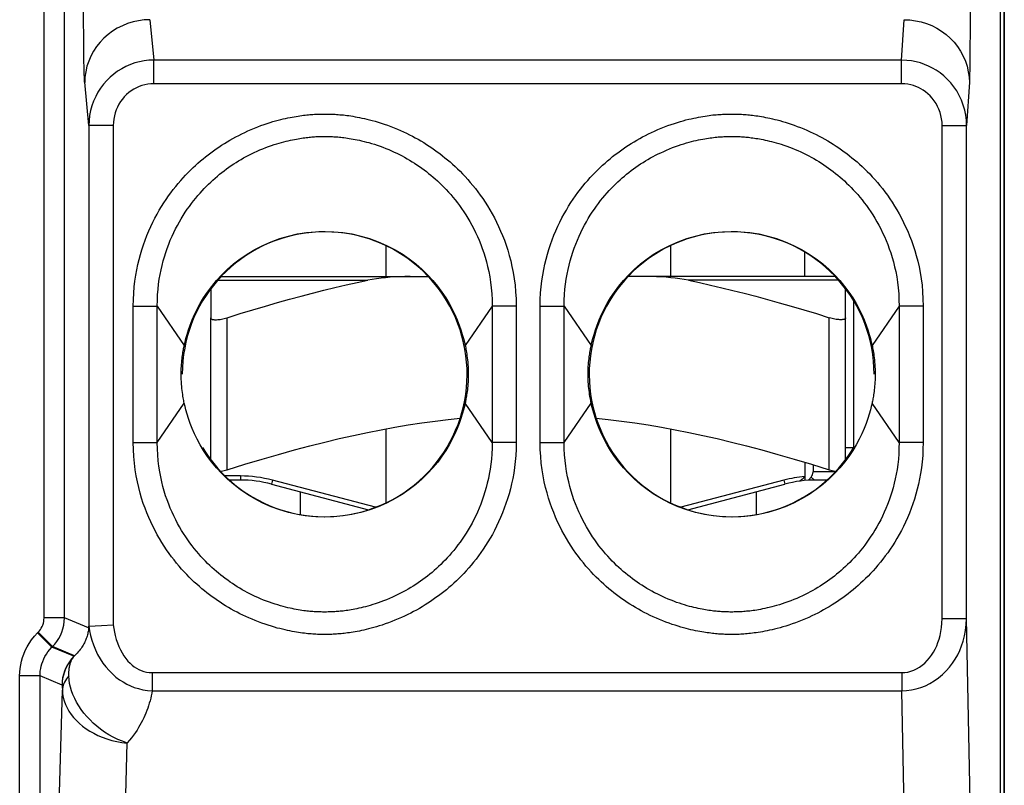
# Model space of a CAD drawing. Units: millimetres. Extents: x -11.2 to 11, y -26.5 to 26.3.
# Drawn here: x -1.1 to 11, y -16.7 to -7.2 of the extents above; entities that cross this region are included whole.
import ezdxf

# ---------------------------------------------------------------- set-up
doc = ezdxf.new("R2010")
doc.units = ezdxf.units.MM
doc.header["$LTSCALE"] = 16.335
doc.layers.get('0').update_dxf_attribs({"linetype": 'CONTINUOUS'})
for name, color, linetype in [('COPY_PUBLISH', 7, 'CONTINUOUS'), ('DRAFT', 7, 'CONTINUOUS'), ('RACCORDO', 7, 'CONTINUOUS')]:
    doc.layers.add(name, color=color, linetype=linetype)

msp = doc.modelspace()

# ---------------------------------------------------------------- linework, layer by layer
at = {"color": 7, "linetype": 'CONTINUOUS'}
for p, q in [((10.979, 16.772), (10.979, -16.985)), ((3.429, -10.026), (3.429, -10.407)), ((6.929, -10.026), (6.929, -10.407)), ((9.179, -12.507), (9.179, -10.707)), ((1.279, -12.655), (1.279, -10.912)), ((9.079, -12.655), (9.079, -10.912)), ((3.429, -12.278), (3.429, -13.187)), ((6.929, -12.278), (6.929, -13.187)), ((9.079, -12.507), (9.179, -12.507)), ((8.579, -12.689), (8.579, -12.863)), ((8.679, -12.719), (8.679, -12.807)), ((1.643, -12.907), (1.509, -12.907)), ((8.579, -12.863), (8.579, -12.913)), ((8.656, -12.871), (8.623, -12.91)), ((8.849, -12.907), (8.716, -12.907)), ((2.025, -12.956), (3.218, -13.271)), ((2.379, -13.05), (2.379, -13.33)), ((7.14, -13.271), (8.333, -12.956)), ((7.979, -13.05), (7.979, -13.33))]:
    msp.add_line(p, q, dxfattribs=at)
at = {"color": 250, "linetype": 'CONTINUOUS'}
for p, q in [((8.579, -10.407), (8.579, -10.107)), ((1.479, -12.781), (1.479, -10.912)), ((8.879, -12.781), (8.879, -10.912)), ((8.952, -12.807), (8.679, -12.807)), ((1.643, -12.857), (1.455, -12.857)), ((1.643, -12.857), (1.643, -12.907)), ((2.038, -12.908), (2.025, -12.956)), ((3.302, -13.242), (2.038, -12.908)), ((8.32, -12.908), (7.056, -13.242)), ((8.32, -12.908), (8.333, -12.956)), ((8.698, -12.907), (8.656, -12.871))]:
    msp.add_line(p, q, dxfattribs=at)
at = {"color": 7, "linetype": 'CONTINUOUS'}
for points in [[(1.279, -10.912), (1.28, -10.917), (1.282, -10.922), (1.286, -10.926), (1.291, -10.93), (1.298, -10.933), (1.306, -10.935), (1.316, -10.936), (1.326, -10.937), (1.338, -10.938), (1.35, -10.937), (1.364, -10.936), (1.378, -10.935), (1.394, -10.933), (1.41, -10.93), (1.426, -10.926), (1.443, -10.922), (1.461, -10.917), (1.479, -10.912)], [(9.079, -10.912), (9.078, -10.917), (9.076, -10.922), (9.072, -10.926), (9.067, -10.93), (9.06, -10.933), (9.052, -10.935), (9.042, -10.936), (9.032, -10.937), (9.02, -10.938), (9.008, -10.937), (8.994, -10.936), (8.98, -10.935), (8.964, -10.933), (8.948, -10.93), (8.932, -10.926), (8.915, -10.922), (8.897, -10.917), (8.879, -10.912)], [(1.479, -12.781), (1.698, -12.713), (1.909, -12.65), (2.113, -12.591), (2.309, -12.537), (2.496, -12.487), (2.679, -12.441), (2.858, -12.398), (3.032, -12.359), (3.204, -12.322), (3.373, -12.288), (3.54, -12.257), (3.706, -12.229), (3.871, -12.204), (4.035, -12.182), (4.198, -12.162), (4.342, -12.147)], [(6.016, -12.147), (6.16, -12.162), (6.324, -12.182), (6.488, -12.204), (6.652, -12.229), (6.818, -12.258), (6.985, -12.288), (7.154, -12.322), (7.326, -12.359), (7.5, -12.398), (7.679, -12.441), (7.862, -12.487), (8.049, -12.537), (8.245, -12.591), (8.448, -12.65), (8.66, -12.713), (8.879, -12.781)], [(1.4, -12.8), (1.41, -12.799), (1.426, -12.795), (1.443, -12.791), (1.461, -12.786), (1.479, -12.781)], [(8.879, -12.781), (8.897, -12.786), (8.915, -12.791), (8.932, -12.795), (8.948, -12.799), (8.958, -12.8)], [(8.516, -12.917), (8.513, -12.919), (8.512, -12.92), (8.511, -12.921), (8.511, -12.921)], [(8.524, -12.912), (8.519, -12.916), (8.516, -12.917)], [(8.579, -12.863), (8.576, -12.866), (8.573, -12.87), (8.57, -12.873), (8.566, -12.877), (8.563, -12.88), (8.56, -12.884), (8.556, -12.887), (8.552, -12.89), (8.549, -12.894), (8.545, -12.897), (8.541, -12.9), (8.537, -12.902), (8.534, -12.905), (8.53, -12.908), (8.527, -12.91), (8.524, -12.912)]]:
    msp.add_lwpolyline(points, dxfattribs=at)
for centre, radius, start, end in [((8.579, -12.807), 0.1, 320, 360), ((1.643, -14.407), 1.5, 75.213, 90), ((8.716, -14.407), 1.5, 90, 104.787)]:
    msp.add_arc(centre, radius, start, end, dxfattribs=at)
at = {"color": 250, "linetype": 'CONTINUOUS'}
for centre, start, end in [((1.643, -14.407), 75.213, 90), ((8.716, -14.407), 95.053, 104.787)]:
    msp.add_arc(centre, 1.55, start, end, dxfattribs=at)
at = {"layer": 'COPY_PUBLISH', "color": 7, "linetype": 'CONTINUOUS'}
msp.add_line((11.029, 25.794), (11.029, -26.007), dxfattribs=at)
at = {"layer": 'DRAFT', "color": 7, "linetype": 'CONTINUOUS'}
for points in [[(0.953, -11.253), (0.963, -11.213), (0.974, -11.167), (0.988, -11.117), (1.005, -11.062), (1.026, -11.002), (1.051, -10.939), (1.079, -10.874), (1.112, -10.807), (1.149, -10.739), (1.191, -10.669), (1.239, -10.598), (1.291, -10.527), (1.35, -10.456), (1.414, -10.386), (1.484, -10.317), (1.56, -10.252), (1.641, -10.189), (1.728, -10.13), (1.821, -10.074), (1.919, -10.024), (2.021, -9.979), (2.126, -9.94), (2.235, -9.908), (2.345, -9.883), (2.455, -9.866), (2.566, -9.855), (2.678, -9.851), (2.79, -9.855), (2.901, -9.865), (3.012, -9.883), (3.122, -9.908), (3.23, -9.94), (3.336, -9.978), (3.438, -10.023), (3.537, -10.074), (3.63, -10.129), (3.716, -10.189), (3.798, -10.251), (3.873, -10.317), (3.943, -10.385), (4.008, -10.455), (4.066, -10.526), (4.119, -10.597), (4.167, -10.669), (4.209, -10.739), (4.246, -10.807), (4.279, -10.874), (4.307, -10.939), (4.332, -11.002), (4.353, -11.062), (4.37, -11.117), (4.384, -11.167), (4.395, -11.212), (4.405, -11.253)], [(5.953, -11.253), (5.963, -11.212), (5.974, -11.167), (5.988, -11.117), (6.005, -11.062), (6.026, -11.002), (6.051, -10.939), (6.079, -10.874), (6.112, -10.807), (6.149, -10.739), (6.191, -10.668), (6.239, -10.597), (6.292, -10.526), (6.35, -10.455), (6.415, -10.385), (6.485, -10.317), (6.561, -10.251), (6.642, -10.189), (6.729, -10.129), (6.821, -10.074), (6.92, -10.023), (7.022, -9.978), (7.128, -9.94), (7.236, -9.908), (7.346, -9.883), (7.457, -9.866), (7.568, -9.855), (7.68, -9.851), (7.791, -9.855), (7.903, -9.866), (8.013, -9.883), (8.123, -9.908), (8.231, -9.94), (8.337, -9.979), (8.439, -10.023), (8.537, -10.074), (8.63, -10.13), (8.717, -10.189), (8.798, -10.252), (8.874, -10.317), (8.944, -10.386), (9.008, -10.456), (9.067, -10.527), (9.119, -10.598), (9.167, -10.669), (9.209, -10.739), (9.246, -10.807), (9.279, -10.874), (9.307, -10.939), (9.332, -11.002), (9.353, -11.062), (9.37, -11.117), (9.384, -11.167), (9.395, -11.212), (9.405, -11.253)], [(0.916, -11.607), (0.916, -11.583), (0.916, -11.559), (0.917, -11.534), (0.918, -11.51), (0.92, -11.485), (0.922, -11.461), (0.924, -11.438), (0.927, -11.416), (0.929, -11.395), (0.932, -11.374), (0.935, -11.355), (0.937, -11.337), (0.94, -11.32), (0.943, -11.305), (0.946, -11.29), (0.949, -11.276), (0.951, -11.264), (0.953, -11.253)], [(4.405, -11.253), (4.408, -11.267), (4.411, -11.282), (4.414, -11.299), (4.417, -11.318), (4.421, -11.337), (4.424, -11.358), (4.427, -11.381), (4.43, -11.405), (4.433, -11.43), (4.436, -11.458), (4.438, -11.486), (4.44, -11.515), (4.441, -11.545), (4.442, -11.576), (4.442, -11.607)], [(5.916, -11.607), (5.916, -11.583), (5.916, -11.558), (5.917, -11.534), (5.918, -11.51), (5.92, -11.485), (5.922, -11.461), (5.924, -11.438), (5.927, -11.416), (5.929, -11.394), (5.932, -11.374), (5.935, -11.355), (5.937, -11.337), (5.94, -11.32), (5.943, -11.304), (5.946, -11.29), (5.949, -11.276), (5.951, -11.264), (5.953, -11.253)], [(9.405, -11.253), (9.408, -11.267), (9.411, -11.282), (9.414, -11.299), (9.417, -11.318), (9.421, -11.337), (9.424, -11.358), (9.427, -11.381), (9.43, -11.405), (9.433, -11.431), (9.436, -11.458), (9.438, -11.486), (9.44, -11.515), (9.441, -11.545), (9.442, -11.575), (9.442, -11.607)], [(0.953, -11.961), (0.95, -11.946), (0.947, -11.931), (0.944, -11.914), (0.941, -11.896), (0.937, -11.876), (0.934, -11.855), (0.931, -11.832), (0.928, -11.808), (0.925, -11.783), (0.922, -11.756), (0.92, -11.727), (0.918, -11.698), (0.917, -11.668), (0.916, -11.638), (0.916, -11.607)], [(4.442, -11.607), (4.442, -11.631), (4.442, -11.655), (4.441, -11.679), (4.44, -11.703), (4.438, -11.728), (4.436, -11.752), (4.434, -11.775), (4.432, -11.797), (4.429, -11.819), (4.426, -11.839), (4.423, -11.858), (4.421, -11.876), (4.418, -11.893), (4.415, -11.909), (4.412, -11.923), (4.41, -11.937), (4.407, -11.949), (4.405, -11.961)], [(5.953, -11.961), (5.95, -11.946), (5.947, -11.931), (5.944, -11.914), (5.941, -11.896), (5.937, -11.876), (5.934, -11.855), (5.931, -11.832), (5.928, -11.808), (5.925, -11.783), (5.922, -11.756), (5.92, -11.727), (5.918, -11.698), (5.917, -11.668), (5.916, -11.638), (5.916, -11.607)], [(9.442, -11.607), (9.442, -11.631), (9.442, -11.655), (9.441, -11.679), (9.44, -11.704), (9.438, -11.728), (9.436, -11.752), (9.434, -11.775), (9.432, -11.798), (9.429, -11.819), (9.426, -11.839), (9.423, -11.858), (9.421, -11.876), (9.418, -11.893), (9.415, -11.909), (9.412, -11.923), (9.41, -11.937), (9.407, -11.949), (9.405, -11.961)], [(4.405, -11.961), (4.395, -12.001), (4.384, -12.046), (4.37, -12.096), (4.353, -12.151), (4.332, -12.211), (4.307, -12.274), (4.279, -12.339), (4.246, -12.406), (4.209, -12.474), (4.167, -12.544), (4.119, -12.615), (4.067, -12.687), (4.008, -12.758), (3.944, -12.828), (3.874, -12.896), (3.798, -12.961), (3.717, -13.024), (3.63, -13.083), (3.537, -13.139), (3.439, -13.19), (3.337, -13.235), (3.232, -13.273), (3.123, -13.305), (3.014, -13.33), (2.903, -13.348), (2.792, -13.358), (2.68, -13.362), (2.568, -13.358), (2.457, -13.348), (2.346, -13.33), (2.236, -13.305), (2.128, -13.273), (2.022, -13.235), (1.92, -13.19), (1.821, -13.139), (1.729, -13.084), (1.642, -13.025), (1.561, -12.962), (1.485, -12.896), (1.415, -12.828), (1.35, -12.758), (1.292, -12.687), (1.239, -12.616), (1.191, -12.545), (1.149, -12.475), (1.112, -12.406), (1.079, -12.339), (1.051, -12.274), (1.026, -12.211), (1.005, -12.151), (0.988, -12.096), (0.974, -12.046), (0.963, -12.001), (0.953, -11.961)], [(9.405, -11.961), (9.395, -12.001), (9.384, -12.046), (9.37, -12.096), (9.353, -12.151), (9.332, -12.211), (9.307, -12.274), (9.279, -12.339), (9.246, -12.406), (9.209, -12.475), (9.167, -12.545), (9.119, -12.616), (9.066, -12.687), (9.008, -12.758), (8.943, -12.828), (8.873, -12.896), (8.798, -12.962), (8.716, -13.025), (8.63, -13.084), (8.537, -13.139), (8.438, -13.19), (8.336, -13.235), (8.231, -13.273), (8.122, -13.305), (8.012, -13.33), (7.901, -13.348), (7.79, -13.358), (7.678, -13.362), (7.567, -13.358), (7.455, -13.348), (7.345, -13.33), (7.235, -13.305), (7.127, -13.273), (7.021, -13.235), (6.919, -13.19), (6.821, -13.139), (6.728, -13.083), (6.641, -13.024), (6.56, -12.961), (6.484, -12.896), (6.414, -12.828), (6.35, -12.758), (6.291, -12.687), (6.239, -12.616), (6.191, -12.545), (6.149, -12.474), (6.112, -12.406), (6.079, -12.339), (6.051, -12.274), (6.026, -12.211), (6.005, -12.151), (5.988, -12.096), (5.974, -12.046), (5.963, -12.001), (5.953, -11.961)]]:
    msp.add_lwpolyline(points, dxfattribs=at)
at = {"layer": 'RACCORDO', "color": 7, "linetype": 'CONTINUOUS'}
for p, q in [((11.029, -17.658), (11.029, 17.445)), ((1.406, -10.407), (3.952, -10.407)), ((8.952, -10.407), (6.407, -10.407)), ((1.279, -10.558), (1.279, -10.912)), ((9.079, -10.912), (9.079, -10.558)), ((-0.222, -14.723), (-0.218, -14.701)), ((-0.218, -14.701), (-0.064, -14.693)), ((-0.064, -14.693), (0.082, -14.685))]:
    msp.add_line(p, q, dxfattribs=at)
at = {"layer": 'RACCORDO', "color": 250, "linetype": 'CONTINUOUS'}
for p, q in [((10.609, 5.067), (10.608, -7.374)), ((-0.283, -7.253), (-0.284, -6.213)), ((-0.769, -14.6), (-0.769, -7.072)), ((-0.519, -14.6), (-0.519, -7.072)), ((-0.282, -7.474), (-0.283, -7.253)), ((0.53, -7.25), (0.578, -7.747)), ((9.767, -7.747), (9.8, -7.25)), ((10.608, -7.374), (10.607, -7.621)), ((-0.281, -7.64), (-0.282, -7.474)), ((10.607, -7.621), (10.605, -7.776)), ((-0.279, -7.757), (-0.281, -7.64)), ((-0.277, -7.837), (-0.279, -7.757)), ((-0.276, -7.889), (-0.277, -7.837)), ((9.767, -7.747), (0.578, -7.747)), ((0.578, -8.037), (0.578, -7.747)), ((9.767, -8.037), (9.767, -7.747)), ((10.605, -7.776), (10.604, -7.866)), ((-0.275, -7.923), (-0.276, -7.889)), ((-0.274, -7.951), (-0.275, -7.923)), ((-0.273, -7.967), (-0.274, -7.951)), ((-0.273, -7.981), (-0.273, -7.967)), ((-0.272, -7.993), (-0.273, -7.981)), ((10.602, -7.982), (10.601, -7.993)), ((10.603, -7.924), (10.602, -7.96)), ((10.602, -7.96), (10.602, -7.982)), ((10.604, -7.866), (10.603, -7.924)), ((-0.272, -8.003), (-0.272, -7.993)), ((9.767, -8.037), (0.578, -8.037)), ((10.6, -8.019), (10.565, -8.552)), ((10.601, -7.993), (10.601, -8.004)), ((0.082, -8.551), (-0.218, -8.551)), ((-0.218, -8.551), (-0.218, -14.701)), ((0.082, -8.551), (0.082, -14.685)), ((10.265, -8.552), (10.565, -8.552)), ((10.265, -14.608), (10.265, -8.552)), ((10.565, -14.608), (10.565, -8.552)), ((1.365, -10.452), (3.21, -10.452)), ((8.993, -10.452), (7.148, -10.452)), ((0.326, -10.769), (0.622, -10.769)), ((0.326, -12.444), (0.326, -10.769)), ((0.622, -10.769), (0.953, -11.253)), ((0.622, -12.444), (0.622, -10.769)), ((4.736, -10.769), (4.405, -11.253)), ((5.032, -10.769), (4.736, -10.769)), ((4.736, -10.769), (4.736, -12.444)), ((5.032, -10.769), (5.032, -12.444)), ((5.326, -10.769), (5.622, -10.769)), ((5.326, -12.444), (5.326, -10.769)), ((5.622, -10.769), (5.953, -11.253)), ((5.622, -12.444), (5.622, -10.769)), ((9.736, -10.769), (9.405, -11.253)), ((10.032, -10.769), (9.736, -10.769)), ((9.736, -10.769), (9.736, -12.444)), ((10.032, -10.769), (10.032, -12.444)), ((0.622, -12.444), (0.953, -11.961)), ((4.736, -12.444), (4.405, -11.961)), ((5.622, -12.444), (5.953, -11.961)), ((9.736, -12.444), (9.405, -11.961)), ((0.326, -12.444), (0.622, -12.444)), ((5.032, -12.444), (4.736, -12.444)), ((5.326, -12.444), (5.622, -12.444)), ((10.032, -12.444), (9.736, -12.444)), ((-0.519, -14.6), (-0.769, -14.6)), ((-0.222, -14.723), (-0.519, -14.6)), ((10.265, -14.608), (10.565, -14.608)), ((10.609, -16.85), (10.565, -14.608)), ((-0.849, -14.784), (-0.842, -14.777)), ((-0.672, -14.961), (-0.849, -14.784)), ((-0.665, -14.953), (-0.842, -14.777)), ((-0.672, -14.961), (-0.665, -14.953)), ((-0.402, -15.073), (-0.672, -14.961)), ((-0.394, -15.065), (-0.665, -14.953)), ((-0.394, -15.065), (-0.402, -15.073)), ((-0.819, -15.314), (-1.069, -15.314)), ((-1.069, -19.135), (-1.069, -15.314)), ((-0.548, -15.426), (-0.819, -15.314)), ((-0.819, -18.322), (-0.819, -15.314)), ((0.56, -15.273), (9.771, -15.273)), ((0.56, -15.273), (0.56, -15.496)), ((9.771, -15.273), (9.771, -15.496)), ((-0.545, -15.45), (-0.545, -15.456)), ((-0.545, -15.456), (-0.545, -15.462)), ((-0.545, -15.462), (-0.544, -15.468)), ((-0.544, -15.468), (-0.544, -15.476)), ((-0.544, -15.476), (-0.544, -15.489)), ((0.56, -15.496), (9.771, -15.496)), ((9.809, -17.445), (9.771, -15.496)), ((0.179, -18.736), (0.254, -16.137))]:
    msp.add_line(p, q, dxfattribs=at)
for points in [[(0.53, -7.25), (0.46, -7.253), (0.391, -7.262), (0.324, -7.277), (0.257, -7.298), (0.193, -7.324), (0.131, -7.355), (0.073, -7.391), (0.017, -7.433), (-0.034, -7.478), (-0.081, -7.528), (-0.124, -7.581), (-0.161, -7.638), (-0.193, -7.697), (-0.22, -7.759), (-0.242, -7.823), (-0.257, -7.889), (-0.267, -7.956), (-0.27, -8.023)], [(9.8, -7.25), (9.869, -7.253), (9.938, -7.262), (10.006, -7.277), (10.073, -7.297), (10.137, -7.323), (10.199, -7.355), (10.258, -7.391), (10.313, -7.432), (10.364, -7.477), (10.411, -7.527), (10.454, -7.581), (10.491, -7.637), (10.524, -7.697), (10.551, -7.759), (10.572, -7.823), (10.587, -7.889), (10.596, -7.955), (10.6, -8.023)], [(0.578, -7.747), (0.519, -7.749), (0.46, -7.756), (0.403, -7.767), (0.346, -7.782), (0.291, -7.802), (0.237, -7.825), (0.185, -7.852), (0.135, -7.884), (0.088, -7.919), (0.043, -7.957), (0.001, -7.998), (-0.038, -8.043), (-0.074, -8.091), (-0.107, -8.142), (-0.135, -8.195), (-0.16, -8.25), (-0.181, -8.308), (-0.197, -8.367), (-0.209, -8.428), (-0.216, -8.489), (-0.218, -8.551)], [(10.565, -8.552), (10.563, -8.487), (10.555, -8.423), (10.542, -8.36), (10.524, -8.299), (10.502, -8.239), (10.475, -8.182), (10.444, -8.126), (10.409, -8.074), (10.37, -8.025), (10.328, -7.98), (10.284, -7.939), (10.239, -7.903), (10.193, -7.872), (10.147, -7.844), (10.099, -7.82), (10.05, -7.8), (10, -7.782), (9.947, -7.768), (9.89, -7.757), (9.83, -7.75), (9.767, -7.747)], [(-0.218, -8.551), (-0.27, -8.019), (-0.271, -8.016), (-0.271, -8.012), (-0.271, -8.008), (-0.272, -8.003)], [(0.578, -8.037), (0.541, -8.038), (0.504, -8.043), (0.468, -8.049), (0.433, -8.059), (0.399, -8.071), (0.365, -8.086), (0.333, -8.104), (0.301, -8.124), (0.272, -8.146), (0.244, -8.17), (0.217, -8.197), (0.193, -8.226), (0.171, -8.256), (0.151, -8.289), (0.133, -8.323), (0.118, -8.358), (0.105, -8.395), (0.095, -8.433), (0.087, -8.472), (0.083, -8.511), (0.082, -8.551)], [(10.265, -8.552), (10.264, -8.51), (10.259, -8.469), (10.251, -8.429), (10.24, -8.39), (10.226, -8.351), (10.209, -8.315), (10.19, -8.279), (10.168, -8.246), (10.144, -8.214), (10.118, -8.186), (10.09, -8.16), (10.062, -8.136), (10.033, -8.116), (10.004, -8.099), (9.975, -8.083), (9.944, -8.07), (9.913, -8.059), (9.88, -8.05), (9.844, -8.043), (9.807, -8.039), (9.767, -8.037)], [(10.601, -8.004), (10.6, -8.012), (10.6, -8.016), (10.6, -8.019)], [(0.326, -10.769), (0.328, -10.687), (0.332, -10.609), (0.338, -10.533), (0.347, -10.461), (0.357, -10.391), (0.369, -10.324), (0.383, -10.259), (0.398, -10.197), (0.414, -10.136), (0.432, -10.076), (0.452, -10.017), (0.472, -9.959), (0.494, -9.902), (0.518, -9.846), (0.542, -9.792), (0.567, -9.739), (0.593, -9.688), (0.619, -9.639), (0.646, -9.591), (0.674, -9.546), (0.702, -9.501), (0.731, -9.458), (0.76, -9.416), (0.789, -9.376), (0.819, -9.336), (0.849, -9.298), (0.879, -9.262), (0.91, -9.226), (0.94, -9.192), (0.97, -9.16), (1, -9.128), (1.031, -9.098), (1.061, -9.068), (1.091, -9.04), (1.122, -9.012), (1.153, -8.986), (1.184, -8.959), (1.215, -8.934), (1.247, -8.909), (1.279, -8.885), (1.312, -8.861), (1.345, -8.838), (1.378, -8.815), (1.412, -8.793), (1.446, -8.771), (1.48, -8.75), (1.515, -8.73), (1.55, -8.71), (1.586, -8.69), (1.622, -8.672), (1.659, -8.653), (1.697, -8.635), (1.736, -8.617), (1.775, -8.6), (1.816, -8.583), (1.856, -8.567), (1.896, -8.552), (1.935, -8.538), (1.972, -8.526), (2.008, -8.514), (2.043, -8.503), (2.076, -8.494), (2.108, -8.485), (2.139, -8.477), (2.169, -8.47), (2.198, -8.463), (2.226, -8.457), (2.253, -8.452), (2.28, -8.446), (2.305, -8.442), (2.329, -8.438), (2.353, -8.434), (2.375, -8.43), (2.397, -8.427), (2.418, -8.425), (2.438, -8.422), (2.458, -8.42), (2.478, -8.418), (2.497, -8.416), (2.516, -8.415), (2.535, -8.413), (2.554, -8.412), (2.574, -8.411), (2.593, -8.41), (2.613, -8.41), (2.632, -8.409), (2.652, -8.409), (2.672, -8.409), (2.691, -8.409), (2.711, -8.409), (2.73, -8.409), (2.749, -8.41), (2.769, -8.411), (2.788, -8.411), (2.807, -8.412), (2.826, -8.414), (2.846, -8.415), (2.866, -8.417), (2.887, -8.419), (2.908, -8.421), (2.93, -8.423), (2.952, -8.426), (2.976, -8.429), (3, -8.433), (3.025, -8.437), (3.052, -8.442), (3.079, -8.447), (3.107, -8.452), (3.136, -8.458), (3.166, -8.465), (3.197, -8.472), (3.229, -8.48), (3.263, -8.489), (3.298, -8.498), (3.334, -8.509), (3.372, -8.521), (3.411, -8.534), (3.451, -8.548), (3.492, -8.563), (3.533, -8.579), (3.572, -8.595), (3.611, -8.612), (3.649, -8.629), (3.685, -8.646), (3.721, -8.664), (3.756, -8.682), (3.792, -8.701), (3.827, -8.72), (3.861, -8.74), (3.896, -8.761), (3.93, -8.782), (3.964, -8.804), (3.997, -8.826), (4.03, -8.849), (4.062, -8.873), (4.094, -8.896), (4.126, -8.921), (4.157, -8.946), (4.188, -8.971), (4.219, -8.998), (4.25, -9.025), (4.281, -9.053), (4.312, -9.083), (4.343, -9.113), (4.374, -9.145), (4.405, -9.178), (4.437, -9.213), (4.468, -9.249), (4.499, -9.286), (4.53, -9.325), (4.561, -9.364), (4.591, -9.406), (4.621, -9.448), (4.651, -9.493), (4.68, -9.539), (4.709, -9.586), (4.737, -9.635), (4.764, -9.686), (4.791, -9.738), (4.816, -9.792), (4.841, -9.847), (4.864, -9.903), (4.887, -9.961), (4.908, -10.021), (4.928, -10.083), (4.947, -10.147), (4.964, -10.214), (4.98, -10.283), (4.995, -10.356), (5.007, -10.433), (5.018, -10.512), (5.025, -10.594), (5.03, -10.68), (5.032, -10.769)], [(5.326, -10.769), (5.328, -10.687), (5.332, -10.607), (5.338, -10.531), (5.347, -10.458), (5.358, -10.388), (5.37, -10.321), (5.384, -10.256), (5.399, -10.194), (5.415, -10.132), (5.433, -10.072), (5.453, -10.014), (5.473, -9.956), (5.496, -9.899), (5.519, -9.843), (5.543, -9.789), (5.568, -9.737), (5.594, -9.686), (5.621, -9.636), (5.648, -9.589), (5.676, -9.543), (5.704, -9.498), (5.732, -9.455), (5.761, -9.414), (5.791, -9.373), (5.821, -9.334), (5.851, -9.296), (5.881, -9.259), (5.912, -9.224), (5.942, -9.19), (5.972, -9.157), (6.003, -9.126), (6.033, -9.096), (6.063, -9.066), (6.094, -9.038), (6.124, -9.011), (6.155, -8.984), (6.186, -8.958), (6.217, -8.933), (6.249, -8.908), (6.281, -8.884), (6.313, -8.86), (6.346, -8.837), (6.379, -8.814), (6.412, -8.792), (6.446, -8.771), (6.48, -8.75), (6.515, -8.73), (6.549, -8.71), (6.584, -8.691), (6.62, -8.673), (6.656, -8.654), (6.693, -8.636), (6.732, -8.619), (6.771, -8.601), (6.812, -8.584), (6.854, -8.568), (6.895, -8.552), (6.935, -8.538), (6.975, -8.525), (7.013, -8.513), (7.049, -8.502), (7.084, -8.492), (7.118, -8.482), (7.151, -8.474), (7.183, -8.467), (7.213, -8.46), (7.243, -8.454), (7.271, -8.448), (7.299, -8.443), (7.326, -8.438), (7.352, -8.434), (7.377, -8.43), (7.401, -8.427), (7.424, -8.424), (7.446, -8.421), (7.468, -8.419), (7.489, -8.417), (7.509, -8.415), (7.529, -8.414), (7.549, -8.413), (7.568, -8.412), (7.587, -8.411), (7.606, -8.41), (7.625, -8.409), (7.645, -8.409), (7.664, -8.409), (7.684, -8.409), (7.703, -8.409), (7.723, -8.409), (7.742, -8.41), (7.762, -8.41), (7.781, -8.411), (7.801, -8.412), (7.82, -8.413), (7.839, -8.415), (7.858, -8.416), (7.877, -8.418), (7.897, -8.42), (7.916, -8.422), (7.936, -8.424), (7.957, -8.427), (7.978, -8.43), (8, -8.433), (8.023, -8.437), (8.046, -8.441), (8.071, -8.445), (8.096, -8.45), (8.123, -8.455), (8.15, -8.461), (8.179, -8.467), (8.208, -8.475), (8.238, -8.482), (8.27, -8.49), (8.302, -8.5), (8.337, -8.51), (8.372, -8.521), (8.409, -8.533), (8.447, -8.546), (8.486, -8.561), (8.525, -8.576), (8.565, -8.592), (8.604, -8.609), (8.642, -8.626), (8.68, -8.644), (8.717, -8.662), (8.753, -8.68), (8.789, -8.699), (8.824, -8.719), (8.859, -8.739), (8.894, -8.76), (8.928, -8.781), (8.962, -8.803), (8.996, -8.825), (9.029, -8.849), (9.062, -8.872), (9.094, -8.896), (9.126, -8.921), (9.157, -8.946), (9.189, -8.972), (9.22, -8.998), (9.251, -9.026), (9.282, -9.054), (9.313, -9.083), (9.344, -9.114), (9.375, -9.146), (9.406, -9.179), (9.437, -9.214), (9.469, -9.25), (9.5, -9.287), (9.531, -9.326), (9.561, -9.366), (9.592, -9.407), (9.622, -9.45), (9.651, -9.494), (9.681, -9.54), (9.709, -9.588), (9.737, -9.637), (9.765, -9.688), (9.792, -9.74), (9.817, -9.794), (9.842, -9.849), (9.865, -9.906), (9.887, -9.964), (9.909, -10.023), (9.929, -10.085), (9.947, -10.149), (9.965, -10.216), (9.981, -10.285), (9.995, -10.358), (10.008, -10.434), (10.018, -10.513), (10.025, -10.595), (10.03, -10.68), (10.032, -10.769)], [(0.622, -10.769), (0.623, -10.698), (0.626, -10.629), (0.631, -10.563), (0.638, -10.5), (0.647, -10.439), (0.657, -10.38), (0.668, -10.324), (0.681, -10.269), (0.695, -10.215), (0.71, -10.162), (0.726, -10.111), (0.744, -10.06), (0.762, -10.009), (0.782, -9.96), (0.803, -9.912), (0.824, -9.866), (0.847, -9.821), (0.869, -9.777), (0.893, -9.735), (0.916, -9.695), (0.94, -9.655), (0.965, -9.617), (0.99, -9.58), (1.016, -9.544), (1.042, -9.509), (1.068, -9.475), (1.094, -9.442), (1.121, -9.411), (1.147, -9.38), (1.173, -9.351), (1.2, -9.323), (1.226, -9.296), (1.253, -9.27), (1.279, -9.245), (1.306, -9.22), (1.333, -9.196), (1.36, -9.173), (1.388, -9.15), (1.416, -9.128), (1.444, -9.106), (1.473, -9.084), (1.502, -9.063), (1.531, -9.043), (1.561, -9.023), (1.591, -9.004), (1.621, -8.985), (1.652, -8.967), (1.683, -8.949), (1.714, -8.932), (1.746, -8.915), (1.779, -8.899), (1.813, -8.882), (1.848, -8.866), (1.883, -8.851), (1.919, -8.836), (1.955, -8.822), (1.99, -8.808), (2.024, -8.796), (2.057, -8.785), (2.089, -8.775), (2.12, -8.766), (2.15, -8.757), (2.178, -8.75), (2.206, -8.743), (2.232, -8.737), (2.258, -8.731), (2.283, -8.726), (2.307, -8.721), (2.331, -8.716), (2.353, -8.712), (2.374, -8.709), (2.395, -8.705), (2.415, -8.703), (2.434, -8.7), (2.452, -8.698), (2.47, -8.696), (2.487, -8.694), (2.504, -8.692), (2.52, -8.691), (2.537, -8.689), (2.553, -8.688), (2.57, -8.687), (2.587, -8.687), (2.604, -8.686), (2.621, -8.685), (2.638, -8.685), (2.655, -8.685), (2.672, -8.685), (2.69, -8.685), (2.707, -8.685), (2.724, -8.685), (2.741, -8.685), (2.758, -8.686), (2.774, -8.687), (2.791, -8.688), (2.808, -8.689), (2.825, -8.69), (2.842, -8.691), (2.86, -8.693), (2.878, -8.695), (2.897, -8.697), (2.916, -8.699), (2.937, -8.702), (2.958, -8.705), (2.981, -8.708), (3.004, -8.712), (3.028, -8.716), (3.053, -8.721), (3.079, -8.726), (3.105, -8.732), (3.133, -8.738), (3.162, -8.745), (3.191, -8.753), (3.222, -8.761), (3.255, -8.771), (3.289, -8.781), (3.323, -8.793), (3.359, -8.805), (3.395, -8.818), (3.431, -8.832), (3.466, -8.847), (3.5, -8.862), (3.534, -8.877), (3.566, -8.892), (3.598, -8.908), (3.63, -8.924), (3.661, -8.941), (3.692, -8.958), (3.722, -8.976), (3.753, -8.995), (3.783, -9.014), (3.813, -9.033), (3.842, -9.053), (3.871, -9.074), (3.9, -9.095), (3.928, -9.116), (3.956, -9.138), (3.983, -9.16), (4.01, -9.183), (4.037, -9.207), (4.064, -9.231), (4.091, -9.256), (4.118, -9.283), (4.145, -9.31), (4.173, -9.338), (4.2, -9.368), (4.227, -9.399), (4.255, -9.431), (4.282, -9.464), (4.309, -9.499), (4.335, -9.534), (4.361, -9.571), (4.387, -9.609), (4.413, -9.648), (4.438, -9.689), (4.463, -9.731), (4.487, -9.774), (4.511, -9.819), (4.533, -9.865), (4.555, -9.913), (4.576, -9.961), (4.596, -10.011), (4.615, -10.062), (4.633, -10.114), (4.65, -10.168), (4.666, -10.225), (4.681, -10.284), (4.694, -10.345), (4.707, -10.409), (4.717, -10.475), (4.725, -10.545), (4.732, -10.617), (4.735, -10.691), (4.736, -10.769)], [(5.622, -10.769), (5.623, -10.697), (5.626, -10.628), (5.631, -10.562), (5.638, -10.498), (5.647, -10.437), (5.657, -10.378), (5.669, -10.321), (5.681, -10.266), (5.695, -10.212), (5.711, -10.16), (5.727, -10.108), (5.745, -10.057), (5.763, -10.007), (5.783, -9.958), (5.804, -9.91), (5.826, -9.864), (5.848, -9.819), (5.871, -9.775), (5.894, -9.733), (5.918, -9.692), (5.942, -9.653), (5.967, -9.615), (5.992, -9.578), (6.017, -9.542), (6.043, -9.507), (6.069, -9.473), (6.096, -9.44), (6.122, -9.409), (6.149, -9.379), (6.175, -9.349), (6.202, -9.321), (6.228, -9.294), (6.254, -9.268), (6.281, -9.243), (6.308, -9.218), (6.334, -9.195), (6.362, -9.171), (6.389, -9.149), (6.417, -9.127), (6.445, -9.105), (6.474, -9.084), (6.502, -9.063), (6.532, -9.043), (6.561, -9.023), (6.591, -9.004), (6.621, -8.985), (6.651, -8.967), (6.682, -8.949), (6.713, -8.933), (6.744, -8.916), (6.776, -8.9), (6.81, -8.884), (6.844, -8.868), (6.879, -8.852), (6.915, -8.837), (6.952, -8.822), (6.989, -8.809), (7.024, -8.796), (7.06, -8.784), (7.093, -8.774), (7.126, -8.764), (7.157, -8.755), (7.187, -8.748), (7.216, -8.74), (7.244, -8.734), (7.271, -8.728), (7.298, -8.723), (7.323, -8.718), (7.348, -8.713), (7.371, -8.709), (7.394, -8.706), (7.416, -8.702), (7.437, -8.7), (7.457, -8.697), (7.477, -8.695), (7.495, -8.693), (7.513, -8.691), (7.531, -8.69), (7.548, -8.689), (7.565, -8.688), (7.582, -8.687), (7.599, -8.686), (7.615, -8.685), (7.632, -8.685), (7.649, -8.685), (7.666, -8.685), (7.683, -8.685), (7.7, -8.685), (7.717, -8.685), (7.735, -8.685), (7.752, -8.686), (7.769, -8.686), (7.785, -8.687), (7.802, -8.688), (7.819, -8.689), (7.835, -8.691), (7.852, -8.692), (7.868, -8.694), (7.885, -8.695), (7.903, -8.697), (7.92, -8.7), (7.939, -8.702), (7.958, -8.705), (7.978, -8.708), (7.999, -8.711), (8.021, -8.715), (8.043, -8.719), (8.067, -8.724), (8.091, -8.729), (8.117, -8.735), (8.143, -8.741), (8.17, -8.747), (8.198, -8.755), (8.227, -8.763), (8.257, -8.771), (8.289, -8.781), (8.321, -8.792), (8.355, -8.804), (8.39, -8.816), (8.424, -8.83), (8.459, -8.844), (8.494, -8.859), (8.528, -8.874), (8.562, -8.89), (8.594, -8.906), (8.627, -8.923), (8.658, -8.94), (8.689, -8.957), (8.72, -8.975), (8.751, -8.994), (8.781, -9.013), (8.811, -9.032), (8.841, -9.053), (8.87, -9.073), (8.899, -9.094), (8.928, -9.116), (8.956, -9.138), (8.983, -9.161), (9.011, -9.184), (9.038, -9.207), (9.065, -9.232), (9.092, -9.257), (9.119, -9.283), (9.146, -9.311), (9.173, -9.339), (9.201, -9.369), (9.228, -9.4), (9.255, -9.432), (9.282, -9.465), (9.309, -9.499), (9.336, -9.535), (9.362, -9.572), (9.388, -9.61), (9.414, -9.649), (9.439, -9.69), (9.464, -9.732), (9.488, -9.775), (9.511, -9.821), (9.534, -9.867), (9.556, -9.914), (9.577, -9.963), (9.597, -10.013), (9.616, -10.064), (9.634, -10.116), (9.651, -10.171), (9.667, -10.227), (9.681, -10.285), (9.695, -10.346), (9.707, -10.41), (9.717, -10.476), (9.725, -10.545), (9.732, -10.617), (9.735, -10.692), (9.736, -10.769)], [(5.032, -12.444), (5.03, -12.526), (5.026, -12.605), (5.02, -12.68), (5.011, -12.753), (5.001, -12.822), (4.989, -12.889), (4.975, -12.954), (4.96, -13.016), (4.944, -13.077), (4.926, -13.138), (4.906, -13.197), (4.886, -13.254), (4.864, -13.311), (4.84, -13.367), (4.816, -13.422), (4.791, -13.474), (4.765, -13.525), (4.739, -13.574), (4.712, -13.622), (4.684, -13.668), (4.656, -13.712), (4.627, -13.755), (4.598, -13.797), (4.569, -13.838), (4.539, -13.877), (4.509, -13.915), (4.479, -13.952), (4.448, -13.987), (4.418, -14.021), (4.388, -14.054), (4.358, -14.085), (4.327, -14.115), (4.297, -14.145), (4.267, -14.173), (4.236, -14.201), (4.205, -14.228), (4.174, -14.254), (4.143, -14.279), (4.111, -14.304), (4.079, -14.329), (4.046, -14.352), (4.013, -14.376), (3.98, -14.398), (3.946, -14.421), (3.912, -14.442), (3.878, -14.463), (3.843, -14.484), (3.808, -14.504), (3.772, -14.523), (3.736, -14.542), (3.699, -14.56), (3.661, -14.578), (3.622, -14.596), (3.583, -14.614), (3.542, -14.63), (3.502, -14.647), (3.462, -14.662), (3.423, -14.675), (3.386, -14.688), (3.35, -14.699), (3.315, -14.71), (3.282, -14.719), (3.25, -14.728), (3.219, -14.736), (3.189, -14.743), (3.16, -14.75), (3.132, -14.756), (3.105, -14.762), (3.078, -14.767), (3.053, -14.771), (3.029, -14.776), (3.005, -14.779), (2.983, -14.783), (2.961, -14.786), (2.94, -14.789), (2.92, -14.791), (2.9, -14.793), (2.88, -14.795), (2.861, -14.797), (2.842, -14.798), (2.823, -14.8), (2.804, -14.801), (2.784, -14.802), (2.765, -14.803), (2.745, -14.803), (2.726, -14.804), (2.706, -14.804), (2.686, -14.804), (2.667, -14.804), (2.647, -14.804), (2.628, -14.804), (2.609, -14.803), (2.589, -14.803), (2.57, -14.802), (2.551, -14.801), (2.532, -14.8), (2.512, -14.798), (2.492, -14.796), (2.471, -14.795), (2.45, -14.792), (2.429, -14.79), (2.406, -14.787), (2.382, -14.784), (2.358, -14.78), (2.333, -14.776), (2.306, -14.772), (2.279, -14.767), (2.251, -14.761), (2.222, -14.755), (2.192, -14.749), (2.161, -14.741), (2.129, -14.733), (2.095, -14.725), (2.061, -14.715), (2.024, -14.704), (1.986, -14.692), (1.947, -14.679), (1.907, -14.665), (1.866, -14.65), (1.825, -14.634), (1.786, -14.618), (1.747, -14.601), (1.709, -14.584), (1.673, -14.567), (1.637, -14.549), (1.602, -14.531), (1.566, -14.512), (1.531, -14.493), (1.497, -14.473), (1.462, -14.452), (1.428, -14.431), (1.394, -14.409), (1.361, -14.387), (1.328, -14.364), (1.296, -14.341), (1.264, -14.317), (1.232, -14.293), (1.201, -14.268), (1.17, -14.242), (1.139, -14.216), (1.108, -14.188), (1.077, -14.16), (1.046, -14.131), (1.015, -14.1), (0.984, -14.068), (0.953, -14.035), (0.921, -14), (0.89, -13.964), (0.859, -13.927), (0.828, -13.889), (0.797, -13.849), (0.767, -13.808), (0.737, -13.765), (0.707, -13.721), (0.678, -13.675), (0.65, -13.627), (0.621, -13.578), (0.594, -13.527), (0.567, -13.475), (0.542, -13.421), (0.517, -13.366), (0.494, -13.31), (0.472, -13.252), (0.45, -13.193), (0.43, -13.131), (0.411, -13.066), (0.394, -13), (0.378, -12.93), (0.363, -12.857), (0.351, -12.781), (0.341, -12.701), (0.333, -12.619), (0.328, -12.533), (0.326, -12.444)], [(4.736, -12.444), (4.735, -12.516), (4.732, -12.584), (4.727, -12.65), (4.72, -12.713), (4.712, -12.774), (4.701, -12.833), (4.69, -12.889), (4.677, -12.944), (4.664, -12.998), (4.648, -13.051), (4.632, -13.103), (4.614, -13.154), (4.596, -13.204), (4.576, -13.253), (4.555, -13.301), (4.534, -13.347), (4.511, -13.392), (4.489, -13.436), (4.466, -13.478), (4.442, -13.519), (4.418, -13.558), (4.393, -13.596), (4.368, -13.633), (4.342, -13.669), (4.316, -13.704), (4.29, -13.738), (4.264, -13.771), (4.238, -13.802), (4.211, -13.833), (4.185, -13.862), (4.158, -13.89), (4.132, -13.917), (4.105, -13.943), (4.079, -13.969), (4.052, -13.993), (4.025, -14.017), (3.998, -14.041), (3.97, -14.063), (3.942, -14.086), (3.914, -14.108), (3.885, -14.129), (3.856, -14.15), (3.827, -14.17), (3.797, -14.19), (3.767, -14.209), (3.737, -14.228), (3.706, -14.246), (3.675, -14.264), (3.644, -14.281), (3.612, -14.298), (3.579, -14.315), (3.545, -14.331), (3.51, -14.347), (3.475, -14.363), (3.439, -14.377), (3.403, -14.392), (3.368, -14.405), (3.334, -14.417), (3.301, -14.428), (3.269, -14.438), (3.238, -14.447), (3.208, -14.456), (3.18, -14.463), (3.152, -14.47), (3.126, -14.477), (3.1, -14.482), (3.075, -14.488), (3.051, -14.493), (3.027, -14.497), (3.005, -14.501), (2.984, -14.505), (2.963, -14.508), (2.943, -14.511), (2.924, -14.513), (2.906, -14.516), (2.888, -14.518), (2.871, -14.519), (2.854, -14.521), (2.838, -14.522), (2.821, -14.524), (2.805, -14.525), (2.788, -14.526), (2.771, -14.527), (2.754, -14.527), (2.737, -14.528), (2.72, -14.528), (2.703, -14.529), (2.686, -14.529), (2.668, -14.529), (2.651, -14.529), (2.634, -14.528), (2.617, -14.528), (2.6, -14.527), (2.584, -14.527), (2.567, -14.526), (2.55, -14.525), (2.533, -14.523), (2.516, -14.522), (2.498, -14.521), (2.48, -14.519), (2.461, -14.517), (2.442, -14.514), (2.421, -14.512), (2.4, -14.508), (2.378, -14.505), (2.354, -14.501), (2.33, -14.497), (2.305, -14.492), (2.279, -14.487), (2.253, -14.481), (2.225, -14.475), (2.196, -14.468), (2.167, -14.46), (2.136, -14.452), (2.103, -14.442), (2.069, -14.432), (2.035, -14.421), (1.999, -14.408), (1.963, -14.395), (1.927, -14.381), (1.892, -14.367), (1.858, -14.352), (1.824, -14.336), (1.792, -14.321), (1.76, -14.305), (1.728, -14.289), (1.697, -14.272), (1.666, -14.255), (1.636, -14.237), (1.605, -14.218), (1.575, -14.199), (1.546, -14.18), (1.516, -14.16), (1.487, -14.139), (1.458, -14.118), (1.43, -14.097), (1.402, -14.075), (1.375, -14.053), (1.348, -14.03), (1.321, -14.006), (1.294, -13.982), (1.267, -13.957), (1.24, -13.931), (1.213, -13.903), (1.185, -13.875), (1.158, -13.845), (1.131, -13.814), (1.104, -13.782), (1.076, -13.749), (1.05, -13.715), (1.023, -13.679), (0.997, -13.643), (0.971, -13.605), (0.945, -13.565), (0.92, -13.525), (0.895, -13.483), (0.871, -13.439), (0.848, -13.394), (0.825, -13.348), (0.803, -13.301), (0.782, -13.252), (0.762, -13.202), (0.743, -13.151), (0.725, -13.099), (0.708, -13.045), (0.692, -12.988), (0.677, -12.93), (0.664, -12.868), (0.652, -12.804), (0.641, -12.738), (0.633, -12.669), (0.627, -12.597), (0.623, -12.522), (0.622, -12.444)], [(10.032, -12.444), (10.03, -12.527), (10.026, -12.606), (10.02, -12.682), (10.011, -12.755), (10, -12.825), (9.988, -12.892), (9.974, -12.957), (9.959, -13.02), (9.943, -13.081), (9.925, -13.141), (9.905, -13.2), (9.885, -13.257), (9.863, -13.314), (9.839, -13.37), (9.815, -13.424), (9.79, -13.477), (9.764, -13.528), (9.737, -13.577), (9.71, -13.624), (9.682, -13.67), (9.654, -13.715), (9.626, -13.758), (9.597, -13.8), (9.567, -13.84), (9.537, -13.879), (9.507, -13.917), (9.477, -13.954), (9.447, -13.989), (9.416, -14.023), (9.386, -14.056), (9.355, -14.087), (9.325, -14.118), (9.295, -14.147), (9.264, -14.175), (9.234, -14.203), (9.203, -14.229), (9.172, -14.255), (9.141, -14.28), (9.11, -14.305), (9.078, -14.329), (9.045, -14.353), (9.012, -14.376), (8.979, -14.399), (8.946, -14.421), (8.912, -14.442), (8.878, -14.463), (8.843, -14.483), (8.809, -14.503), (8.774, -14.522), (8.739, -14.541), (8.702, -14.559), (8.665, -14.577), (8.626, -14.595), (8.587, -14.612), (8.546, -14.629), (8.504, -14.646), (8.463, -14.661), (8.423, -14.675), (8.383, -14.689), (8.345, -14.701), (8.309, -14.712), (8.274, -14.722), (8.24, -14.731), (8.207, -14.739), (8.175, -14.746), (8.145, -14.753), (8.115, -14.76), (8.087, -14.765), (8.059, -14.77), (8.032, -14.775), (8.006, -14.779), (7.981, -14.783), (7.957, -14.786), (7.934, -14.789), (7.912, -14.792), (7.89, -14.794), (7.869, -14.796), (7.849, -14.798), (7.829, -14.799), (7.809, -14.801), (7.79, -14.802), (7.771, -14.803), (7.752, -14.803), (7.733, -14.804), (7.713, -14.804), (7.694, -14.804), (7.674, -14.804), (7.655, -14.804), (7.635, -14.804), (7.616, -14.804), (7.596, -14.803), (7.577, -14.802), (7.557, -14.801), (7.538, -14.8), (7.519, -14.799), (7.5, -14.797), (7.481, -14.795), (7.461, -14.794), (7.442, -14.791), (7.422, -14.789), (7.401, -14.786), (7.38, -14.784), (7.358, -14.78), (7.336, -14.777), (7.312, -14.773), (7.287, -14.768), (7.262, -14.763), (7.235, -14.758), (7.208, -14.752), (7.179, -14.746), (7.15, -14.739), (7.12, -14.731), (7.088, -14.723), (7.056, -14.714), (7.021, -14.703), (6.986, -14.692), (6.949, -14.68), (6.911, -14.667), (6.872, -14.653), (6.833, -14.637), (6.794, -14.621), (6.754, -14.604), (6.716, -14.587), (6.678, -14.57), (6.641, -14.552), (6.605, -14.533), (6.569, -14.514), (6.534, -14.494), (6.499, -14.474), (6.464, -14.454), (6.43, -14.432), (6.396, -14.41), (6.362, -14.388), (6.329, -14.365), (6.296, -14.341), (6.264, -14.317), (6.232, -14.293), (6.201, -14.267), (6.169, -14.242), (6.138, -14.215), (6.107, -14.188), (6.076, -14.159), (6.046, -14.13), (6.014, -14.099), (5.983, -14.067), (5.952, -14.034), (5.921, -13.999), (5.889, -13.964), (5.858, -13.926), (5.827, -13.888), (5.797, -13.848), (5.766, -13.806), (5.736, -13.764), (5.707, -13.719), (5.677, -13.673), (5.649, -13.626), (5.621, -13.576), (5.593, -13.525), (5.566, -13.473), (5.541, -13.419), (5.516, -13.364), (5.493, -13.307), (5.471, -13.249), (5.449, -13.19), (5.43, -13.128), (5.411, -13.064), (5.393, -12.998), (5.377, -12.928), (5.363, -12.855), (5.35, -12.78), (5.34, -12.701), (5.333, -12.618), (5.328, -12.533), (5.326, -12.444)], [(9.736, -12.444), (9.735, -12.516), (9.732, -12.585), (9.727, -12.652), (9.72, -12.715), (9.711, -12.777), (9.701, -12.836), (9.689, -12.892), (9.677, -12.947), (9.663, -13.001), (9.647, -13.054), (9.631, -13.105), (9.614, -13.156), (9.595, -13.206), (9.575, -13.255), (9.554, -13.303), (9.533, -13.35), (9.51, -13.395), (9.487, -13.438), (9.464, -13.48), (9.44, -13.521), (9.416, -13.56), (9.391, -13.598), (9.366, -13.635), (9.341, -13.671), (9.315, -13.706), (9.289, -13.74), (9.262, -13.773), (9.236, -13.804), (9.209, -13.835), (9.183, -13.864), (9.156, -13.892), (9.13, -13.919), (9.104, -13.945), (9.077, -13.97), (9.05, -13.995), (9.024, -14.019), (8.996, -14.042), (8.969, -14.064), (8.941, -14.087), (8.913, -14.108), (8.885, -14.13), (8.856, -14.15), (8.826, -14.171), (8.797, -14.19), (8.767, -14.21), (8.737, -14.228), (8.707, -14.246), (8.676, -14.264), (8.645, -14.281), (8.614, -14.297), (8.582, -14.313), (8.548, -14.33), (8.514, -14.345), (8.479, -14.361), (8.443, -14.376), (8.406, -14.391), (8.369, -14.404), (8.334, -14.417), (8.299, -14.429), (8.265, -14.439), (8.232, -14.449), (8.201, -14.458), (8.171, -14.466), (8.142, -14.473), (8.114, -14.479), (8.087, -14.485), (8.06, -14.491), (8.035, -14.496), (8.01, -14.5), (7.987, -14.504), (7.964, -14.508), (7.942, -14.511), (7.921, -14.514), (7.901, -14.516), (7.881, -14.518), (7.863, -14.52), (7.845, -14.522), (7.827, -14.523), (7.81, -14.525), (7.793, -14.526), (7.776, -14.526), (7.76, -14.527), (7.743, -14.528), (7.726, -14.528), (7.709, -14.528), (7.692, -14.529), (7.675, -14.529), (7.658, -14.529), (7.641, -14.528), (7.623, -14.528), (7.606, -14.527), (7.589, -14.527), (7.573, -14.526), (7.556, -14.525), (7.539, -14.524), (7.523, -14.523), (7.506, -14.521), (7.49, -14.52), (7.473, -14.518), (7.455, -14.516), (7.438, -14.514), (7.419, -14.511), (7.4, -14.508), (7.38, -14.505), (7.359, -14.502), (7.337, -14.498), (7.315, -14.494), (7.291, -14.489), (7.267, -14.484), (7.241, -14.479), (7.215, -14.473), (7.188, -14.466), (7.161, -14.459), (7.132, -14.451), (7.101, -14.442), (7.069, -14.432), (7.037, -14.421), (7.003, -14.41), (6.968, -14.397), (6.934, -14.384), (6.899, -14.369), (6.864, -14.354), (6.83, -14.339), (6.796, -14.323), (6.764, -14.307), (6.732, -14.291), (6.7, -14.274), (6.669, -14.256), (6.638, -14.238), (6.607, -14.22), (6.577, -14.2), (6.547, -14.181), (6.517, -14.161), (6.488, -14.14), (6.459, -14.119), (6.431, -14.097), (6.402, -14.075), (6.375, -14.053), (6.347, -14.03), (6.32, -14.006), (6.293, -13.982), (6.266, -13.956), (6.239, -13.93), (6.212, -13.903), (6.185, -13.874), (6.157, -13.844), (6.13, -13.814), (6.103, -13.782), (6.076, -13.748), (6.049, -13.714), (6.022, -13.678), (5.996, -13.642), (5.97, -13.603), (5.944, -13.564), (5.919, -13.523), (5.895, -13.481), (5.87, -13.438), (5.847, -13.393), (5.824, -13.346), (5.802, -13.299), (5.781, -13.25), (5.761, -13.2), (5.742, -13.149), (5.724, -13.097), (5.707, -13.042), (5.691, -12.986), (5.677, -12.928), (5.663, -12.867), (5.651, -12.803), (5.641, -12.737), (5.633, -12.668), (5.627, -12.596), (5.623, -12.522), (5.622, -12.444)], [(-0.842, -14.777), (-0.827, -14.761), (-0.814, -14.744), (-0.803, -14.727), (-0.793, -14.708), (-0.784, -14.688), (-0.778, -14.667), (-0.773, -14.645), (-0.77, -14.623), (-0.769, -14.6)], [(-0.665, -14.953), (-0.637, -14.922), (-0.611, -14.889), (-0.588, -14.853), (-0.567, -14.815), (-0.55, -14.776), (-0.537, -14.734), (-0.527, -14.691), (-0.521, -14.646), (-0.519, -14.6)], [(9.771, -15.273), (9.808, -15.271), (9.844, -15.266), (9.88, -15.257), (9.916, -15.244), (9.951, -15.228), (9.986, -15.207), (10.02, -15.183), (10.052, -15.155), (10.083, -15.125), (10.111, -15.092), (10.136, -15.057), (10.159, -15.021), (10.18, -14.983), (10.198, -14.945), (10.214, -14.904), (10.228, -14.861), (10.241, -14.817), (10.251, -14.769), (10.258, -14.719), (10.263, -14.665), (10.265, -14.608)], [(9.771, -15.496), (9.829, -15.493), (9.888, -15.486), (9.946, -15.474), (10.003, -15.457), (10.06, -15.435), (10.115, -15.407), (10.169, -15.375), (10.222, -15.338), (10.271, -15.297), (10.315, -15.253), (10.356, -15.207), (10.394, -15.158), (10.426, -15.108), (10.456, -15.056), (10.482, -15.002), (10.505, -14.945), (10.525, -14.886), (10.541, -14.823), (10.554, -14.755), (10.562, -14.683), (10.565, -14.608)], [(-0.222, -14.723), (-0.223, -14.738), (-0.225, -14.752), (-0.227, -14.767), (-0.23, -14.781), (-0.233, -14.795), (-0.236, -14.81), (-0.24, -14.824), (-0.245, -14.838), (-0.25, -14.852), (-0.255, -14.866), (-0.26, -14.88), (-0.267, -14.893), (-0.273, -14.907), (-0.28, -14.921), (-0.288, -14.934), (-0.296, -14.948), (-0.305, -14.962), (-0.315, -14.976), (-0.325, -14.99), (-0.336, -15.004), (-0.349, -15.019), (-0.363, -15.034), (-0.378, -15.05), (-0.394, -15.065)], [(-0.218, -14.701), (-0.21, -14.758), (-0.198, -14.816), (-0.183, -14.875), (-0.163, -14.933), (-0.139, -14.992), (-0.112, -15.049), (-0.081, -15.103), (-0.046, -15.156), (-0.009, -15.204), (0.03, -15.249), (0.072, -15.29), (0.114, -15.327), (0.157, -15.36), (0.201, -15.388), (0.246, -15.413), (0.292, -15.436), (0.34, -15.454), (0.39, -15.47), (0.444, -15.483), (0.501, -15.492), (0.56, -15.496)], [(0.082, -14.685), (0.087, -14.73), (0.096, -14.775), (0.106, -14.819), (0.118, -14.865), (0.133, -14.909), (0.15, -14.952), (0.169, -14.993), (0.19, -15.032), (0.213, -15.068), (0.236, -15.101), (0.262, -15.131), (0.287, -15.158), (0.313, -15.181), (0.339, -15.201), (0.367, -15.219), (0.395, -15.235), (0.424, -15.248), (0.455, -15.258), (0.488, -15.266), (0.523, -15.271), (0.56, -15.273)], [(-1.069, -15.314), (-1.067, -15.269), (-1.063, -15.224), (-1.056, -15.179), (-1.047, -15.134), (-1.034, -15.089), (-1.019, -15.045), (-1, -15.001), (-0.978, -14.957), (-0.953, -14.914), (-0.922, -14.87), (-0.888, -14.827), (-0.849, -14.784)], [(-0.819, -15.314), (-0.818, -15.284), (-0.815, -15.254), (-0.81, -15.224), (-0.804, -15.194), (-0.796, -15.164), (-0.785, -15.135), (-0.773, -15.105), (-0.758, -15.076), (-0.741, -15.047), (-0.721, -15.018), (-0.698, -14.989), (-0.672, -14.961)], [(-0.402, -15.073), (-0.431, -15.105), (-0.458, -15.139), (-0.481, -15.176), (-0.501, -15.215), (-0.518, -15.255), (-0.531, -15.297), (-0.541, -15.339), (-0.546, -15.382), (-0.548, -15.426)], [(-0.413, -15.087), (-0.44, -15.119), (-0.464, -15.152), (-0.486, -15.188), (-0.504, -15.225), (-0.52, -15.264), (-0.532, -15.304), (-0.541, -15.344), (-0.546, -15.385), (-0.548, -15.427)], [(-0.464, -15.314), (-0.464, -15.301), (-0.464, -15.289), (-0.464, -15.277), (-0.464, -15.266), (-0.463, -15.256), (-0.462, -15.246), (-0.461, -15.236), (-0.46, -15.226), (-0.459, -15.217), (-0.457, -15.207), (-0.456, -15.198), (-0.454, -15.189), (-0.452, -15.18), (-0.45, -15.171), (-0.447, -15.162), (-0.444, -15.153), (-0.441, -15.144), (-0.438, -15.135), (-0.435, -15.127), (-0.431, -15.119), (-0.427, -15.11), (-0.422, -15.102), (-0.418, -15.095), (-0.413, -15.087)], [(-0.413, -15.087), (-0.41, -15.083), (-0.407, -15.08), (-0.404, -15.076), (-0.401, -15.072), (-0.398, -15.069), (-0.394, -15.065)], [(-0.413, -15.087), (-0.411, -15.084), (-0.409, -15.082), (-0.407, -15.079), (-0.406, -15.077), (-0.404, -15.075), (-0.402, -15.073)], [(-0.464, -15.314), (-0.48, -15.332), (-0.494, -15.35), (-0.507, -15.369), (-0.518, -15.389), (-0.527, -15.408), (-0.534, -15.428), (-0.539, -15.448), (-0.542, -15.469), (-0.544, -15.489)], [(0.255, -16.138), (0.194, -16.117), (0.136, -16.093), (0.079, -16.066), (0.025, -16.036), (-0.026, -16.003), (-0.075, -15.969), (-0.121, -15.932), (-0.164, -15.895), (-0.204, -15.855), (-0.243, -15.814), (-0.279, -15.771), (-0.312, -15.727), (-0.342, -15.682), (-0.369, -15.636), (-0.393, -15.59), (-0.414, -15.544), (-0.431, -15.498), (-0.444, -15.452), (-0.455, -15.405), (-0.461, -15.36), (-0.464, -15.314)], [(-0.548, -15.426), (-0.548, -15.426), (-0.548, -15.426), (-0.548, -15.426), (-0.548, -15.426), (-0.548, -15.427), (-0.548, -15.427)], [(-0.548, -15.427), (-0.547, -15.428), (-0.547, -15.429), (-0.547, -15.43), (-0.547, -15.431), (-0.547, -15.433), (-0.546, -15.435), (-0.546, -15.436), (-0.546, -15.438), (-0.546, -15.44), (-0.546, -15.443), (-0.546, -15.445), (-0.545, -15.448), (-0.545, -15.45)], [(-0.624, -18.192), (-0.624, -18.192), (-0.624, -18.19), (-0.623, -18.186), (-0.623, -18.182), (-0.622, -18.176), (-0.622, -18.17), (-0.622, -18.161), (-0.621, -18.152), (-0.544, -15.489)], [(-0.544, -15.489), (-0.541, -15.534), (-0.533, -15.578), (-0.521, -15.621), (-0.506, -15.664), (-0.487, -15.705), (-0.464, -15.746), (-0.437, -15.786), (-0.406, -15.824), (-0.372, -15.862), (-0.335, -15.897), (-0.295, -15.931), (-0.252, -15.963), (-0.207, -15.992), (-0.159, -16.019), (-0.108, -16.045), (-0.054, -16.068), (0.003, -16.088), (0.062, -16.106), (0.124, -16.12), (0.188, -16.131), (0.254, -16.138)], [(0.56, -15.496), (0.555, -15.527), (0.548, -15.558), (0.541, -15.589), (0.533, -15.619), (0.524, -15.65), (0.515, -15.68), (0.504, -15.71), (0.493, -15.74), (0.481, -15.77), (0.469, -15.8), (0.455, -15.83), (0.441, -15.86), (0.425, -15.889), (0.409, -15.919), (0.391, -15.949), (0.373, -15.98), (0.353, -16.01), (0.331, -16.041), (0.307, -16.073), (0.282, -16.105), (0.254, -16.137)]]:
    msp.add_lwpolyline(points, dxfattribs=at)
at = {"layer": 'RACCORDO', "color": 7, "linetype": 'CONTINUOUS'}
for points in [[(1.479, -10.912), (1.64, -10.862), (1.796, -10.814), (1.95, -10.769), (2.099, -10.726), (2.245, -10.686), (2.388, -10.647), (2.529, -10.61), (2.667, -10.575), (2.805, -10.542), (2.941, -10.51), (3.076, -10.48), (3.21, -10.452)], [(3.728, -10.407), (3.665, -10.407), (3.604, -10.409), (3.544, -10.411), (3.485, -10.415), (3.427, -10.42), (3.371, -10.426), (3.316, -10.433), (3.262, -10.442), (3.21, -10.452)], [(7.148, -10.452), (7.096, -10.442), (7.042, -10.433), (6.987, -10.426), (6.931, -10.42), (6.873, -10.415), (6.814, -10.411), (6.754, -10.409), (6.693, -10.407), (6.63, -10.407)], [(7.148, -10.452), (7.283, -10.48), (7.419, -10.511), (7.557, -10.543), (7.695, -10.576), (7.834, -10.611), (7.975, -10.648), (8.119, -10.687), (8.264, -10.728), (8.412, -10.77), (8.565, -10.815), (8.72, -10.862), (8.879, -10.912)], [(-0.218, -14.701), (-0.218, -14.701), (-0.218, -14.701), (-0.218, -14.701), (-0.218, -14.701), (-0.218, -14.701), (-0.218, -14.701)]]:
    msp.add_lwpolyline(points, dxfattribs=at)
for centre, start, end in [((2.679, -11.607), 210.9198, 180), ((7.679, -11.607), 0, 329.0802)]:
    msp.add_arc(centre, 1.75, start, end, dxfattribs=at)

doc.saveas('drawing.dxf')
